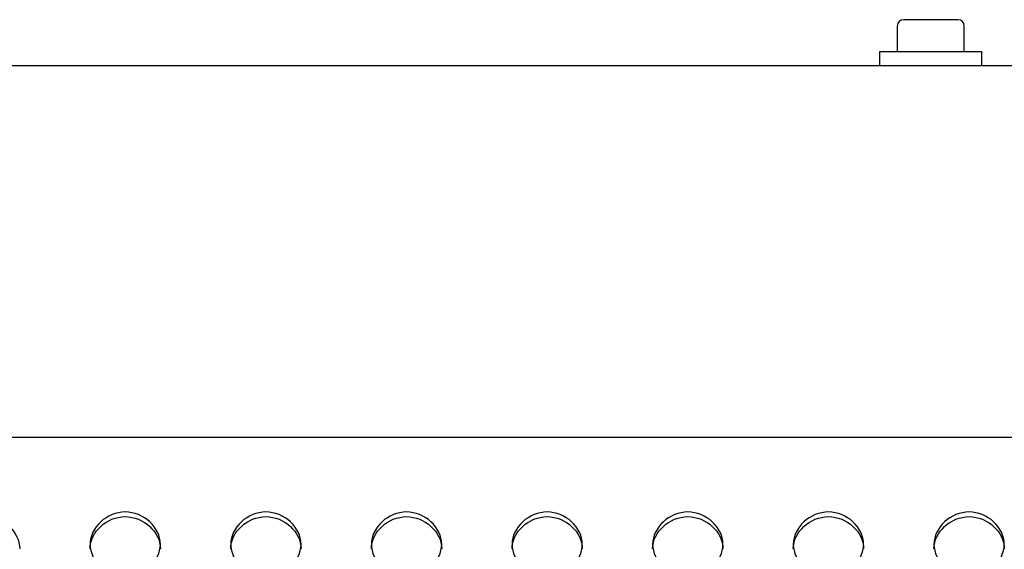
# Model space of a CAD drawing. Units: millimetres. Extents: x 43 to 240, y 48 to 199.
# Drawn here: x 93 to 97, y 99 to 101 of the extents above; entities that cross this region are included whole.
import ezdxf

# ---------------------------------------------------------------- set-up
doc = ezdxf.new("R2010")
doc.units = ezdxf.units.MM
for name, color, linetype in [('5312270', 7, 'Continuous'), ('6021690', 7, 'Continuous'), ('6022390', 7, 'Continuous'), ('Default', 7, 'Continuous'), ('TOC', 7, 'Continuous')]:
    doc.layers.add(name, color=color, linetype=linetype)

# ---------------------------------------------------------------- blocks, each defined once
blk = doc.blocks.new('SE3')
at = {"layer": '5312270', "color": 7, "linetype": 'Continuous'}
blk.add_line((111.1183, 99.1915), (83.7808, 99.1915), dxfattribs=at)
for points, knots in [([(92.8433, 98.7565), (92.8433, 98.8227), (92.9088, 98.8826), (93.0528, 98.8826), (93.1183, 98.8227), (93.1183, 98.7565)], [0, 0, 0, 0, 0.25, 0.25, 0.5, 0.5, 0.5, 0.5]), ([(93.3933, 98.7742), (93.3933, 98.8066), (93.4255, 98.8711), (93.5308, 98.9157), (93.6361, 98.8711), (93.6844, 98.7743), (93.6361, 98.677), (93.5308, 98.6319), (93.4255, 98.677), (93.3933, 98.7418), (93.3933, 98.7742)], [0, 0, 0, 0, 0.125103, 0.25, 0.374897, 0.5, 0.625103, 0.75, 0.874897, 1, 1, 1, 1]), ([(93.3933, 98.7565), (93.3933, 98.8227), (93.4588, 98.8826), (93.6028, 98.8826), (93.6683, 98.8227), (93.6683, 98.7565)], [0, 0, 0, 0, 0.25, 0.25, 0.5, 0.5, 0.5, 0.5]), ([(93.9433, 98.7742), (93.9433, 98.8066), (93.9755, 98.8711), (94.0808, 98.9157), (94.1861, 98.8711), (94.2344, 98.7743), (94.1861, 98.677), (94.0808, 98.6319), (93.9755, 98.677), (93.9433, 98.7418), (93.9433, 98.7742)], [0, 0, 0, 0, 0.125103, 0.25, 0.374897, 0.5, 0.625103, 0.75, 0.874897, 1, 1, 1, 1]), ([(93.9433, 98.7565), (93.9433, 98.8227), (94.0088, 98.8826), (94.1528, 98.8826), (94.2183, 98.8227), (94.2183, 98.7565)], [0, 0, 0, 0, 0.25, 0.25, 0.5, 0.5, 0.5, 0.5]), ([(94.4933, 98.7742), (94.4933, 98.8066), (94.5255, 98.8711), (94.6308, 98.9157), (94.7361, 98.8711), (94.7844, 98.7743), (94.7361, 98.677), (94.6308, 98.6319), (94.5255, 98.677), (94.4933, 98.7418), (94.4933, 98.7742)], [0, 0, 0, 0, 0.125103, 0.25, 0.374897, 0.5, 0.625103, 0.75, 0.874897, 1, 1, 1, 1]), ([(94.4933, 98.7565), (94.4933, 98.8227), (94.5588, 98.8826), (94.7028, 98.8826), (94.7683, 98.8227), (94.7683, 98.7565)], [0, 0, 0, 0, 0.25, 0.25, 0.5, 0.5, 0.5, 0.5]), ([(95.0433, 98.7742), (95.0433, 98.8066), (95.0755, 98.8711), (95.1808, 98.9157), (95.2861, 98.8711), (95.3344, 98.7743), (95.2861, 98.677), (95.1808, 98.6319), (95.0755, 98.677), (95.0433, 98.7418), (95.0433, 98.7742)], [0, 0, 0, 0, 0.125103, 0.25, 0.374897, 0.5, 0.625103, 0.75, 0.874897, 1, 1, 1, 1]), ([(95.0433, 98.7565), (95.0433, 98.8227), (95.1088, 98.8826), (95.2528, 98.8826), (95.3183, 98.8227), (95.3183, 98.7565)], [0, 0, 0, 0, 0.25, 0.25, 0.5, 0.5, 0.5, 0.5]), ([(95.5933, 98.7742), (95.5933, 98.8066), (95.6255, 98.8711), (95.7308, 98.9157), (95.8361, 98.8711), (95.8844, 98.7743), (95.8361, 98.677), (95.7308, 98.6319), (95.6255, 98.677), (95.5933, 98.7418), (95.5933, 98.7742)], [0, 0, 0, 0, 0.125103, 0.25, 0.374897, 0.5, 0.625103, 0.75, 0.874897, 1, 1, 1, 1]), ([(95.5933, 98.7565), (95.5933, 98.8227), (95.6588, 98.8826), (95.8028, 98.8826), (95.8683, 98.8227), (95.8683, 98.7565)], [0, 0, 0, 0, 0.25, 0.25, 0.5, 0.5, 0.5, 0.5]), ([(96.1433, 98.7742), (96.1433, 98.8066), (96.1755, 98.8711), (96.2808, 98.9157), (96.3861, 98.8711), (96.4344, 98.7743), (96.3861, 98.677), (96.2808, 98.6319), (96.1755, 98.677), (96.1433, 98.7418), (96.1433, 98.7742)], [0, 0, 0, 0, 0.125103, 0.25, 0.374897, 0.5, 0.625103, 0.75, 0.874897, 1, 1, 1, 1]), ([(96.1433, 98.7565), (96.1433, 98.8227), (96.2088, 98.8826), (96.3528, 98.8826), (96.4183, 98.8227), (96.4183, 98.7565)], [0, 0, 0, 0, 0.25, 0.25, 0.5, 0.5, 0.5, 0.5]), ([(96.6933, 98.7742), (96.6933, 98.8066), (96.7255, 98.8711), (96.8308, 98.9157), (96.9361, 98.8711), (96.9844, 98.7743), (96.9361, 98.677), (96.8308, 98.6319), (96.7255, 98.677), (96.6933, 98.7418), (96.6933, 98.7742)], [0, 0, 0, 0, 0.125103, 0.25, 0.374897, 0.5, 0.625103, 0.75, 0.874897, 1, 1, 1, 1]), ([(96.6933, 98.7565), (96.6933, 98.8227), (96.7588, 98.8826), (96.9028, 98.8826), (96.9683, 98.8227), (96.9683, 98.7565)], [0, 0, 0, 0, 0.25, 0.25, 0.5, 0.5, 0.5, 0.5])]:
    blk.add_open_spline(points, degree=3, knots=knots, dxfattribs=at)
at = {"layer": '6021690', "color": 7, "linetype": 'Continuous'}
blk.add_line((83.7808, 100.646), (193.4808, 100.646), dxfattribs=at)
at = {"layer": '6022390', "color": 7, "linetype": 'Continuous'}
blk.add_line((83.7808, 100.646), (193.4808, 100.646), dxfattribs=at)
at = {"layer": 'TOC', "color": 7, "linetype": 'Continuous'}
for p, q in [((96.5498, 100.8005), (96.5498, 100.7005)), ((96.7867, 100.8255), (96.5748, 100.8255)), ((96.8117, 100.7005), (96.8117, 100.8005)), ((96.8808, 100.7005), (96.4808, 100.7005)), ((96.4808, 100.7005), (96.4808, 100.646)), ((96.8808, 100.646), (96.8808, 100.7005))]:
    blk.add_line(p, q, dxfattribs=at)
for centre, start, end in [((96.5748, 100.8005), 90, 180), ((96.7867, 100.8005), 0, 90)]:
    blk.add_arc(centre, 0.025, start, end, dxfattribs=at)

msp = doc.modelspace()

# ---------------------------------------------------------------- block references
at = {"layer": 'Default'}
msp.add_blockref('SE3', (0, 0), dxfattribs=at)

doc.saveas('drawing.dxf')
